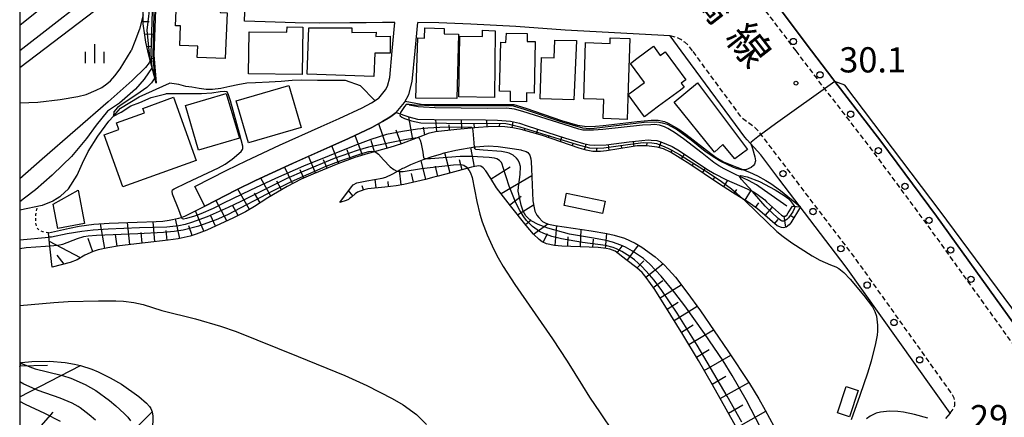
# Model space of a CAD drawing. Extents: x -2000 to 0, y 102000 to 103500.
# Drawn here: x -2000 to -1805, y 102300 to 102379 of the extents above; entities that cross this region are included whole.
import ezdxf
from ezdxf.enums import TextEntityAlignment as Align

# ---------------------------------------------------------------- set-up
doc = ezdxf.new("R2010")
doc.units = 0
doc.linetypes.add('221300', pattern=[1.5, 1, -0.5])
doc.linetypes.add('630100', pattern=[1, 0.5, -0.5])
for name, color, linetype in [('2101000', 7, 'Continuous'), ('2101001', 7, 'Continuous'), ('2213000', 7, '221300'), ('2238000', 3, 'Continuous'), ('3001000', 4, 'Continuous'), ('5102000', 4, '510200'), ('6101110', 6, 'Continuous'), ('6101121', 6, 'Continuous'), ('6101990', 6, 'Continuous'), ('6110000', 1, '611000'), ('6140000', 3, '614000'), ('6301000', 3, '630100'), ('6334000', 3, 'Continuous'), ('7101000', 2, 'Continuous'), ('7101001', 8, 'Continuous'), ('7102000', 6, 'Continuous'), ('7102001', 8, 'Continuous'), ('7311000', 1, 'Continuous'), ('8121000', 7, 'Continuous'), ('999', 7, 'Continuous')]:
    doc.layers.add(name, color=color, linetype=linetype)
doc.styles.add('@PlotAnnotation', font='txt')
doc.styles.add('PlotAnnotation', font='txt')
doc.linetypes.add('510200', pattern='A,0,-0.375,[8,dmdr.shx,S=0.375,R=0,X=0,Y=0],-0.75,[8,dmdr.shx,S=0.375,R=180,X=0,Y=0],-0.375', length=1.5)
doc.linetypes.add('611000', pattern='A,1,[3,dmdr.shx,S=0.2,R=0,X=0,Y=0],1', length=2)
doc.linetypes.add('614000', pattern='A,1.5,[2,dmdr.shx,S=0.3,R=0,X=0,Y=-0.3],1.5', length=3)

# ---------------------------------------------------------------- blocks, each defined once
blk = doc.blocks.new('223800')
at = {"layer": '2238000'}
blk.add_circle((0, 0), 0.25, dxfattribs=at)
blk = doc.blocks.new('633400')
at = {"layer": '6334000'}
for points in [[(-0.75, -0.75), (-0.75, 0.15)], [(0, -0.75), (0, 0.75)], [(0.75, -0.75), (0.75, 0.15)]]:
    blk.add_lwpolyline(points, dxfattribs=at)
blk = doc.blocks.new('731100')
at = {"layer": '7311000'}
blk.add_circle((0, 0), 0.15, dxfattribs=at)

msp = doc.modelspace()

# ---------------------------------------------------------------- linework, layer by layer
at = {"layer": '2101000', "flags": 128}
for points in [[(-1858.89, 102434.99), (-1875.08, 102414.79), (-1864.9, 102401.63), (-1857.84, 102392.31), (-1848.78, 102380.61), (-1842.94, 102372.9), (-1838.75, 102367.37), (-1838.33, 102366.83), (-1829.17, 102355), (-1818.18, 102340.13), (-1809.19, 102327.61), (-1799.87, 102314.64), (-1798.42, 102312.56), (-1792.63, 102314.11), (-1792.01, 102315), (-1775.33, 102338.7), (-1753.25, 102370.42), (-1752.21, 102371.91), (-1751.53, 102372.9)], [(-2000, 102372.99), (-1981.92, 102387.04), (-1974.06, 102392.88), (-1970.62, 102395.37), (-1966.47, 102398.22), (-1963.59, 102400), (-1962, 102400.83), (-1958.95, 102401.96), (-1943.59, 102404.98), (-1934.79, 102406.62), (-1931.32, 102407.18), (-1926.42, 102407.73), (-1922.32, 102407.99), (-1911.93, 102408.47), (-1911.92, 102408.49)], [(-1901.24, 102405.84), (-1911.78, 102405.52), (-1921.17, 102405.07), (-1922.16, 102405.02), (-1926.16, 102404.76), (-1930.92, 102404.23), (-1934.28, 102403.68), (-1943.03, 102402.05), (-1958.38, 102399.04), (-1960.81, 102398.13), (-1962.14, 102397.44), (-1964.87, 102395.76), (-1968.93, 102392.97), (-1970.28, 102391.99), (-1972.32, 102390.51), (-1980.16, 102384.69), (-2000, 102369.55)], [(-1925.58, 102378.55), (-1928.04, 102378.52), (-1931.26, 102378.48), (-1934.53, 102378.44), (-1940.56, 102378.38), (-1945.34, 102378.47), (-1951.28, 102378.63), (-1955.43, 102378.76)], [(-1926.1, 102372.9), (-1925.58, 102378.55)], [(-1921.58, 102372.9), (-1921.06, 102378.55)], [(-1868.78, 102372.9), (-1870.96, 102375.87), (-1891.8, 102376.97), (-1901.58, 102377.7), (-1910.51, 102378.18), (-1916.86, 102378.43), (-1921.06, 102378.55)], [(-1928.77, 102363.54), (-1927.44, 102365.16), (-1927.03, 102365.91), (-1926.59, 102367.6), (-1926.1, 102372.9)], [(-1925.31, 102360.67), (-1923.7, 102362.63), (-1922.82, 102364.23), (-1922.14, 102366.82), (-1921.58, 102372.9)], [(-1815.45, 102301.07), (-1836.07, 102330.02), (-1849.42, 102347.55), (-1853.01, 102352.27), (-1855.7, 102355.26), (-1856.19, 102355.8), (-1868.78, 102372.9)], [(-1965.27, 102346.01), (-1958.94, 102349.25), (-1955.11, 102351.12), (-1948.44, 102354.22), (-1940.23, 102357.87), (-1936.61, 102359.48), (-1932.09, 102361.61), (-1930.21, 102362.62), (-1928.92, 102363.44), (-1928.77, 102363.54)], [(-1925.31, 102360.67), (-1926.13, 102360.05), (-1926.58, 102359.77), (-1928.01, 102358.86), (-1930.13, 102357.72), (-1934.8, 102355.52), (-1938.46, 102353.89), (-1946.64, 102350.26), (-1953.23, 102347.19), (-1956.99, 102345.35), (-1963.28, 102342.13)], [(-1819.85, 102300.05), (-1822.49, 102300.81), (-1824.72, 102301.23), (-1825.85, 102301.37), (-1827.47, 102301.45), (-1829.29, 102301.28), (-1830.11, 102301.04), (-1831.3, 102300.49), (-1832.04, 102299.95)], [(-1815.45, 102301.07), (-1816.39, 102300)]]:
    msp.add_lwpolyline(points, dxfattribs=at)
at = {"layer": '2101001', "flags": 128}
for points in [[(-1955.43, 102378.76), (-1955.31, 102382.45)], [(-1963.28, 102342.13), (-1965.27, 102346.01)]]:
    msp.add_lwpolyline(points, dxfattribs=at)
at = {"layer": '2213000', "flags": 128}
for points in [[(-1875.08, 102414.79), (-1875.52, 102413.58), (-1875.65, 102412.75), (-1875.64, 102411.97), (-1875.43, 102411.24), (-1874.9, 102410.48), (-1866.88, 102400.11), (-1859.83, 102390.79), (-1850.77, 102379.09), (-1846.08, 102372.9)], [(-1866.54, 102372.9), (-1867.27, 102373.88), (-1868.07, 102374.59), (-1868.89, 102375.15), (-1869.89, 102375.61), (-1870.96, 102375.87)], [(-1815.45, 102301.07), (-1814.8, 102301.88), (-1814.55, 102302.57), (-1814.49, 102303.3), (-1814.63, 102304.02), (-1814.96, 102304.68), (-1834.06, 102331.5), (-1853.32, 102356.8), (-1853.45, 102356.94), (-1854.16, 102357.68), (-1856.71, 102359.54), (-1866.54, 102372.9)], [(-1846.08, 102372.9), (-1840.74, 102365.84), (-1840.51, 102365.55), (-1831.17, 102353.49), (-1820.2, 102338.66), (-1811.22, 102326.15), (-1801.91, 102313.2), (-1801.88, 102313.14), (-1801.44, 102312.71), (-1800.85, 102312.37), (-1800.17, 102312.26), (-1799.31, 102312.32), (-1798.42, 102312.56)]]:
    msp.add_lwpolyline(points, dxfattribs=at)
at = {"layer": '3001000', "flags": 128}
for points in [[(-1969.1, 102377.88), (-1968.66, 102388.42), (-1959.91, 102388.06), (-1960.22, 102380.51), (-1958.86, 102380.45), (-1959.23, 102371.38), (-1964.79, 102371.61), (-1964.7, 102373.84), (-1968.25, 102373.98), (-1968.09, 102377.84), (-1969.1, 102377.88)], [(-1954.51, 102376.7), (-1947, 102376.58), (-1946.97, 102377.66), (-1943.84, 102377.6), (-1944, 102368.2), (-1954.6, 102368.37), (-1954.51, 102376.7)], [(-1926.52, 102372.45), (-1929.57, 102372.43), (-1929.74, 102367.79), (-1942.98, 102368.27), (-1942.68, 102377.43), (-1934.1, 102377.43), (-1934.13, 102376.54), (-1929.31, 102376.62), (-1929.33, 102375.72), (-1926.52, 102375.79), (-1926.52, 102372.45)], [(-1921.06, 102375.45), (-1919.72, 102375.41), (-1919.66, 102377.44), (-1915.8, 102377.33), (-1915.83, 102376.27), (-1912.99, 102376.19), (-1913.27, 102363.44), (-1921.45, 102363.51), (-1921.06, 102375.45)], [(-1912.68, 102375.83), (-1908.22, 102375.76), (-1908.21, 102377.01), (-1905.71, 102376.88), (-1905.83, 102363.63), (-1912.87, 102363.75), (-1912.68, 102375.83)], [(-1904.57, 102374.6), (-1903.57, 102374.54), (-1903.45, 102376.42), (-1899.37, 102376.35), (-1899.36, 102374.77), (-1897.74, 102374.74), (-1897.93, 102364.53), (-1899.47, 102364.56), (-1899.5, 102362.8), (-1902.68, 102362.85), (-1902.65, 102364.81), (-1904.82, 102364.9), (-1904.57, 102374.6)], [(-1890.06, 102363.21), (-1896.8, 102363.39), (-1896.51, 102371.58), (-1893.96, 102371.49), (-1893.84, 102375), (-1889.56, 102374.96), (-1890.06, 102363.21)], [(-1888.12, 102363.39), (-1887.76, 102374.53), (-1882.89, 102374.38), (-1882.86, 102375.48), (-1879.01, 102375.35), (-1879.32, 102365.63), (-1879.53, 102359.31), (-1884.24, 102359.46), (-1884.12, 102363.26), (-1885.57, 102363.3), (-1888.12, 102363.39)], [(-1872, 102372.7), (-1867.89, 102367.16), (-1868.37, 102366.81), (-1868.8, 102366.49), (-1868.2, 102365.68), (-1868.94, 102365.13), (-1873.29, 102361.91), (-1876.08, 102359.84), (-1879.33, 102364.23), (-1876.08, 102366.64), (-1878.88, 102370.42), (-1877.58, 102371.39), (-1874.32, 102373.8), (-1872.97, 102371.99), (-1872, 102372.7)], [(-1946.65, 102366.03), (-1944.2, 102357.72), (-1954.61, 102354.66), (-1957.06, 102362.96), (-1946.65, 102366.03)], [(-1870.16, 102362.7), (-1865.58, 102366.56), (-1855.67, 102353.33), (-1858.15, 102351.46), (-1860.57, 102354.3), (-1862.19, 102352.8), (-1870.16, 102362.7)], [(-1983.26, 102356.22), (-1980.31, 102357.28), (-1980.8, 102358.63), (-1975.27, 102360.61), (-1975.59, 102361.5), (-1969.5, 102363.69), (-1965.01, 102351.18), (-1979.57, 102345.94), (-1983.26, 102356.22)], [(-1956.42, 102355.58), (-1964.51, 102353.19), (-1967.13, 102362.05), (-1959.05, 102364.45), (-1956.42, 102355.58)], [(-1988.43, 102345.27), (-1987.13, 102338.69), (-1992.42, 102337.65), (-1993.37, 102342.49), (-1988.43, 102345.27)], [(-1884.39, 102340.68), (-1892.04, 102342.26), (-1891.55, 102344.65), (-1883.89, 102343.07), (-1884.39, 102340.68)], [(-1837.79, 102301.15), (-1836.09, 102306.33), (-1833.68, 102305.54), (-1835.39, 102300.36), (-1837.79, 102301.15)]]:
    msp.add_lwpolyline(points, close=True, dxfattribs=at)
at = {"layer": '5102000', "flags": 128}
for points in [[(-1990.34, 102345.52), (-1988.62, 102348.28), (-1987.52, 102350.61), (-1986.45, 102352.96), (-1984.49, 102355.96), (-1982.33, 102358.93), (-1981.42, 102359.96), (-1980, 102361.56), (-1976.32, 102363.78), (-1970.3, 102366.49)], [(-1929.55, 102363.05), (-1932.41, 102365.95), (-1935.37, 102367.02), (-1940.92, 102367.05), (-1944.19, 102367.06), (-1945.97, 102367.01), (-1948.14, 102366.82), (-1950.49, 102366.72), (-1953.21, 102366.57), (-1954.95, 102366.48), (-1956.76, 102366.17), (-1958.34, 102365.81), (-1960.11, 102365.45), (-1961.74, 102365.24), (-1963.03, 102365.26), (-1964.42, 102365.44), (-1965.87, 102365.68), (-1967.04, 102365.86), (-1968.45, 102366.22), (-1969.84, 102366.42), (-1970.3, 102366.49)], [(-1847.86, 102342.11), (-1852.25, 102345.22), (-1853.89, 102346.31), (-1855.48, 102347.2), (-1858.02, 102348.35), (-1858.4, 102348.55), (-1860.26, 102349.48), (-1861.35, 102350.12), (-1862.31, 102350.79), (-1864.65, 102352.63), (-1868.37, 102355.47), (-1870.15, 102356.72), (-1871.47, 102357.53), (-1872.13, 102357.86), (-1873.13, 102358.19), (-1874.11, 102358.29), (-1874.82, 102358.26), (-1876.46, 102358.13), (-1884.37, 102357.31), (-1886.21, 102357.16), (-1888.29, 102357.18), (-1889.1, 102357.35), (-1892, 102358.27), (-1900.22, 102360.85), (-1901.89, 102361.31), (-1903.42, 102361.54), (-1907.25, 102361.45), (-1917.62, 102361.6), (-1919.89, 102361.72), (-1920.95, 102361.82), (-1922.74, 102362.12)], [(-1990.34, 102345.52), (-1991.91, 102344.07), (-1992.04, 102343.98), (-1992.6, 102343.62), (-1993.44, 102343.08), (-1995.53, 102342.23), (-2000, 102341.29)]]:
    msp.add_lwpolyline(points, dxfattribs=at)
at = {"layer": '6101110', "flags": 128}
for points in [[(-1972.95, 102366.49), (-1974.37, 102372.01), (-1974.95, 102374.61), (-1975.21, 102376.01), (-1975.48, 102378.28), (-1975.51, 102380.23), (-1975.44, 102381.14), (-1975.22, 102382.49), (-1974.62, 102384.53), (-1973.81, 102386.47), (-1973.27, 102387.51), (-1972.29, 102389.16), (-1970.28, 102391.99), (-1968.93, 102392.97), (-1964.87, 102395.76), (-1962.14, 102397.44), (-1960.81, 102398.13), (-1958.38, 102399.04), (-1943.03, 102402.05), (-1934.28, 102403.68), (-1930.92, 102404.23), (-1926.16, 102404.76), (-1922.16, 102405.02), (-1921.17, 102405.07)], [(-1845.16, 102341.96), (-1847.04, 102338.8), (-1847.35, 102338.4), (-1847.97, 102337.93), (-1848.49, 102337.82), (-1848.89, 102337.88), (-1849.76, 102338.17), (-1853.67, 102341.57), (-1855.51, 102342.91), (-1858.64, 102344.83), (-1859.56, 102345.42), (-1861.39, 102346.58), (-1867.08, 102350.41), (-1870.93, 102352.81), (-1872.3, 102353.45), (-1873.54, 102353.82), (-1875.65, 102354.08), (-1877.51, 102354.04), (-1878.73, 102353.89), (-1883.58, 102353.08), (-1884.78, 102352.94), (-1886.29, 102352.92), (-1887.67, 102353.19), (-1889.03, 102353.63), (-1896.32, 102356.13), (-1900.51, 102357.33), (-1902.2, 102357.66), (-1903.75, 102357.84), (-1904.78, 102357.89), (-1907.07, 102357.83), (-1909, 102357.68), (-1913.31, 102357.32), (-1917.52, 102356.86), (-1918.95, 102356.5), (-1920.1, 102356.07), (-1921.17, 102355.66), (-1924.25, 102354.49), (-1926.59, 102353.71), (-1928.01, 102353.31), (-1930.62, 102352.63), (-1930.87, 102352.56), (-1933.52, 102351.75), (-1936.92, 102350.51), (-1941.87, 102348.47), (-1944.15, 102347.44), (-1946.96, 102346.03), (-1950.76, 102343.77), (-1953.45, 102342.01), (-1955.22, 102341.01), (-1957.62, 102339.78), (-1962.91, 102337.35), (-1965.01, 102336.53), (-1966.21, 102336.14), (-1968.55, 102335.6), (-1970.52, 102335.33), (-1975.13, 102334.85), (-1980.23, 102334.24), (-1982.52, 102333.86), (-1984.42, 102333.42), (-1985.46, 102333.1), (-1987.1, 102332.36), (-1988.63, 102331.48), (-1989.98, 102330.95), (-1993.56, 102329.99)], [(-1857.17, 102297.02), (-1862.58, 102306.7), (-1865.37, 102311.52), (-1868.45, 102316.68), (-1870.85, 102320.48), (-1874.04, 102325.55), (-1875.75, 102327.98), (-1876.51, 102328.92), (-1877.57, 102329.9), (-1879.77, 102331.54), (-1881.92, 102333.18), (-1882.96, 102333.6), (-1883.69, 102333.73), (-1885.29, 102333.88), (-1892.44, 102334.19), (-1893.95, 102334.29), (-1895.5, 102334.6), (-1896.4, 102335.03), (-1896.97, 102335.46), (-1898.07, 102336.54), (-1899.53, 102338.24), (-1902.66, 102342.19), (-1905.4, 102345.72), (-1906.55, 102347.57), (-1907.54, 102349.09), (-1908.06, 102349.7), (-1908.55, 102350.03), (-1908.97, 102350.08), (-1910.39, 102349.81), (-1910.87, 102349.68), (-1914.47, 102348.7), (-1916.99, 102348.03), (-1917.83, 102347.82), (-1919.51, 102347.39), (-1923.81, 102346.43), (-1925.33, 102346.16), (-1927.61, 102345.89), (-1930.92, 102345.53), (-1931.76, 102345.35), (-1932.99, 102344.86), (-1933.45, 102344.56), (-1934.21, 102343.9), (-1934.5, 102343.66), (-1934.78, 102343.43), (-1935.26, 102343.2), (-1936.47, 102342.84)], [(-2000, 102310.31), (-1999.61, 102311.11)]]:
    msp.add_lwpolyline(points, dxfattribs=at)
at = {"layer": '6101121', "flags": 128}
for points in [[(-1921.17, 102405.07), (-1921.31, 102399.67), (-1921.32, 102397.18), (-1943.11, 102396.14), (-1955.6, 102394.85), (-1961.46, 102393.36), (-1966.77, 102390.59), (-1970.64, 102388.14), (-1971.77, 102386.46), (-1973.01, 102382.84), (-1973.4, 102372.09), (-1972.95, 102366.49)], [(-1993.56, 102329.99), (-1993.69, 102331.16), (-1993.82, 102332.37), (-1994.01, 102334.19), (-1994.14, 102335.4), (-1994.29, 102336.79), (-1990.12, 102337.77), (-1988.19, 102338.13), (-1985.29, 102338.52), (-1982.26, 102338.75), (-1976.67, 102338.94), (-1972.95, 102339.04), (-1971.59, 102339.14), (-1970.37, 102339.31), (-1968.41, 102339.72), (-1967.95, 102339.87), (-1967.23, 102340.11), (-1966.17, 102340.62), (-1963.28, 102342.13), (-1956.99, 102345.35), (-1953.23, 102347.19), (-1946.64, 102350.26), (-1945.06, 102350.96), (-1938.46, 102353.89), (-1934.8, 102355.52), (-1930.13, 102357.72), (-1928.01, 102358.86), (-1926.58, 102359.77), (-1926.13, 102360.05), (-1925.31, 102360.67), (-1922.8, 102359.8), (-1921.09, 102359.34), (-1917.78, 102359.27), (-1907.64, 102359.21), (-1905.24, 102359.14), (-1902.68, 102358.93), (-1900.87, 102358.53), (-1899.33, 102358.05), (-1891.72, 102355.57), (-1888.17, 102354.54), (-1886.97, 102354.29), (-1885.91, 102354.17), (-1883.66, 102354.25), (-1879.12, 102354.87), (-1875.36, 102355.23), (-1874.76, 102355.19), (-1873.66, 102355.11), (-1872.81, 102354.88), (-1870.61, 102353.92), (-1869.12, 102353.06), (-1863.71, 102349.43), (-1862.27, 102348.56), (-1859.81, 102347.35), (-1855.73, 102345.55), (-1854.47, 102344.93), (-1853.71, 102344.45), (-1852.24, 102343.33), (-1851.85, 102342.97), (-1848.9, 102340.29), (-1848.57, 102340.11), (-1848.16, 102340.09), (-1847.86, 102340.34), (-1847.56, 102340.77), (-1846.75, 102342.1), (-1845.16, 102341.96)], [(-1936.47, 102342.84), (-1934.21, 102345.95), (-1933.88, 102346.31), (-1933.13, 102346.73), (-1931.15, 102347.14), (-1928.13, 102347.66), (-1927.4, 102347.84), (-1926.1, 102348.43), (-1925.96, 102348.51), (-1923.98, 102349.61), (-1923.72, 102349.73), (-1922.4, 102350.37), (-1919.76, 102351.41), (-1919.69, 102351.44), (-1918.17, 102351.96), (-1916.55, 102352.44), (-1915.82, 102352.66), (-1913.51, 102353.21), (-1909.73, 102353.84), (-1909.5, 102353.88), (-1907.95, 102354.02), (-1907.01, 102354.05), (-1905.1, 102353.95), (-1901.83, 102353.5), (-1900.59, 102353.24), (-1900.46, 102353.21), (-1899.57, 102352.92), (-1899.21, 102352.72), (-1898.81, 102352.23), (-1898.61, 102351.5), (-1898.55, 102350.9), (-1898.48, 102349.53), (-1898.19, 102343.14), (-1897.98, 102341.74), (-1897.81, 102341.12), (-1897.4, 102340.31), (-1897.05, 102339.84), (-1896.28, 102339.09), (-1895.63, 102338.72), (-1895.09, 102338.55), (-1893.78, 102338.28), (-1886.64, 102337.22), (-1883.53, 102336.71), (-1882.1, 102336.38), (-1880.02, 102335.73), (-1877.95, 102334.78), (-1876.59, 102333.99), (-1873.93, 102332.04), (-1872.2, 102330.47), (-1871.33, 102329.57), (-1869.95, 102328), (-1867.65, 102325.08), (-1864.99, 102321.38), (-1859.53, 102313.41), (-1855.26, 102306.97), (-1853.37, 102303.89), (-1852.11, 102301.67), (-1849.57, 102296.88)], [(-1999.61, 102311.11), (-1997.62, 102311.28), (-1994.07, 102311.36), (-1990.99, 102311.13), (-1989.13, 102310.8), (-1987.95, 102310.51), (-1985.68, 102309.76), (-1984.44, 102309.24), (-1982.04, 102308.06), (-1979.84, 102306.79), (-1976.36, 102304.39), (-1974.83, 102303.07), (-1974.24, 102302.4), (-1973.99, 102302.01), (-1973.72, 102301.29), (-1973.6, 102300.43), (-1973.64, 102297.72)]]:
    msp.add_lwpolyline(points, dxfattribs=at)
at = {"layer": '6101990', "flags": 128}
for points in [[(-1975.48, 102378.71), (-1974.32, 102378.72)], [(-1975.23, 102376.22), (-1973.24, 102376.29)], [(-1974.76, 102373.77), (-1974.05, 102373.85)], [(-1974.2, 102371.33), (-1973.35, 102371.45)], [(-1973.57, 102368.91), (-1973.36, 102368.96)], [(-1922, 102355.34), (-1922.8, 102359.8)], [(-1927.11, 102353.57), (-1928.79, 102358.44)], [(-1919.67, 102356.23), (-1919.92, 102357.78)], [(-1917.26, 102356.89), (-1917.43, 102359.27)], [(-1914.78, 102357.16), (-1914.85, 102358.21)], [(-1912.29, 102357.41), (-1912.37, 102359.24)], [(-1909.8, 102357.61), (-1909.84, 102358.42)], [(-1907.31, 102357.81), (-1907.37, 102359.2)], [(-1904.81, 102357.89), (-1904.8, 102358.49)], [(-1902.32, 102357.68), (-1902.13, 102358.81)], [(-1899.88, 102357.15), (-1899.73, 102357.64)], [(-1897.47, 102356.46), (-1897.21, 102357.36)], [(-1932, 102352.21), (-1933.49, 102356.13)], [(-1924.34, 102354.46), (-1925.35, 102357.19)], [(-1895.09, 102355.71), (-1894.95, 102356.15)], [(-1892.72, 102354.9), (-1892.45, 102355.81)], [(-1936.72, 102350.58), (-1938.06, 102354.07)], [(-1929.6, 102352.89), (-1930.31, 102355.09)], [(-1909.79, 102349.92), (-1910.5, 102353.71)], [(-1890.36, 102354.09), (-1890.2, 102354.58)], [(-1887.99, 102353.29), (-1887.62, 102354.42)], [(-1885.53, 102352.93), (-1885.53, 102353.55)], [(-1883.05, 102353.17), (-1883.2, 102354.31)], [(-1880.58, 102353.58), (-1880.65, 102354.11)], [(-1878.11, 102353.96), (-1878.24, 102354.95)], [(-1875.62, 102354.08), (-1875.57, 102354.65)], [(-1873.15, 102353.7), (-1872.79, 102354.88)], [(-1941.35, 102348.68), (-1942.71, 102352)], [(-1934.38, 102351.43), (-1935.07, 102353.26)], [(-1914.63, 102348.66), (-1915.7, 102352.69)], [(-1870.85, 102352.76), (-1870.55, 102353.24)], [(-1868.72, 102351.43), (-1868.12, 102352.39)], [(-1945.88, 102346.57), (-1947.46, 102349.87)], [(-1939.04, 102349.64), (-1939.74, 102351.32)], [(-1919.47, 102347.4), (-1920.38, 102351.17)], [(-1917.04, 102348.01), (-1917.54, 102350.01)], [(-1912.21, 102349.31), (-1912.75, 102351.28)], [(-1906.52, 102347.53), (-1902.69, 102349.91)], [(-1866.61, 102350.1), (-1866.33, 102350.54)], [(-1864.54, 102348.7), (-1863.98, 102349.61)], [(-1950.22, 102344.09), (-1952.17, 102347.68)], [(-1943.64, 102347.67), (-1944.37, 102349.31)], [(-1924.35, 102346.33), (-1924.67, 102349.22)], [(-1921.9, 102346.86), (-1922.28, 102348.55)], [(-1904.53, 102344.61), (-1898.42, 102348.16)], [(-1862.46, 102347.31), (-1862.14, 102347.82)], [(-1948.07, 102345.37), (-1948.98, 102347.06)], [(-1931.78, 102345.34), (-1932.08, 102346.11)], [(-1929.31, 102345.71), (-1929.47, 102347.43)], [(-1926.82, 102345.98), (-1926.94, 102346.99)], [(-1860.37, 102345.94), (-1859.55, 102347.23)], [(-1954.45, 102341.44), (-1956.72, 102345.48)], [(-1952.32, 102342.74), (-1953.43, 102344.65)], [(-1933.94, 102344.14), (-1934.76, 102345.19)], [(-1902.79, 102342.36), (-1900.55, 102344.11)], [(-1858.26, 102344.6), (-1857.77, 102345.42)], [(-1856.13, 102343.29), (-1854.96, 102345.17)], [(-1958.92, 102339.19), (-1961.07, 102343.26)], [(-1956.66, 102340.27), (-1957.77, 102342.32)], [(-1936.09, 102342.95), (-1936.13, 102343.09)], [(-1901.24, 102340.4), (-1898.07, 102342.36)], [(-1854.08, 102341.87), (-1853.4, 102342.78)], [(-1852.16, 102340.26), (-1850.7, 102341.93)], [(-1963.47, 102337.13), (-1965.11, 102341.17)], [(-1961.19, 102338.14), (-1962.1, 102340.2)], [(-1848.01, 102337.92), (-1848.36, 102340.1)], [(-1846.44, 102339.81), (-1847.07, 102340.2)], [(-1983.11, 102333.72), (-1983.97, 102338.62)], [(-1978.17, 102334.49), (-1978.64, 102338.88)], [(-1973.2, 102335.05), (-1973.53, 102339.03)], [(-1968.25, 102335.67), (-1969.07, 102339.58)], [(-1965.82, 102336.26), (-1966.44, 102338.23)], [(-1899.69, 102338.44), (-1898.54, 102339.36)], [(-1898.07, 102336.54), (-1895.26, 102338.61)], [(-1893.78, 102334.28), (-1893.49, 102338.24)], [(-1850.28, 102338.62), (-1849.56, 102339.44)], [(-1980.65, 102334.17), (-1980.98, 102336.48)], [(-1975.69, 102334.78), (-1975.88, 102336.87)], [(-1970.72, 102335.31), (-1970.92, 102337.25)], [(-1896.18, 102334.93), (-1895.33, 102336.68)], [(-1891.29, 102334.14), (-1891.21, 102336.01)], [(-1888.79, 102334.03), (-1888.61, 102337.51)], [(-1883.8, 102333.74), (-1883.55, 102336.71)], [(-1987.97, 102331.86), (-1994.11, 102335.1)], [(-1985.52, 102333.07), (-1986.39, 102335.66)], [(-1886.29, 102333.92), (-1886.22, 102335.53)], [(-1881.5, 102332.86), (-1880.5, 102334.18)], [(-1879.51, 102331.35), (-1877.24, 102334.36)], [(-1991.2, 102330.63), (-1992.6, 102332.4)], [(-1877.51, 102329.85), (-1876.18, 102331.28)], [(-1875.79, 102328.04), (-1872.45, 102330.69)], [(-1874.35, 102326), (-1872.45, 102327.34)], [(-1873, 102323.9), (-1868.78, 102326.52)], [(-1871.61, 102321.7), (-1869.41, 102323.08)], [(-1870.18, 102319.42), (-1865.63, 102322.28)], [(-1868.71, 102317.09), (-1866.39, 102318.56)], [(-1867.25, 102314.67), (-1862.38, 102317.57)], [(-1865.75, 102312.16), (-1863.24, 102313.66)], [(-1864.22, 102309.54), (-1858.96, 102312.56)], [(-2000, 102304.28), (-1987.95, 102310.51)], [(-1999.94, 102310.43), (-1994.49, 102310.6)], [(-1862.66, 102306.83), (-1859.95, 102308.39)], [(-1861.07, 102303.99), (-1855.38, 102307.16)], [(-1859.44, 102301.09), (-1856.54, 102302.71)], [(-2000, 102293.69), (-1993.34, 102301.25)], [(-1996.91, 102278.27), (-1973.72, 102301.29)], [(-1857.81, 102298.17), (-1851.98, 102301.43)]]:
    msp.add_lwpolyline(points, dxfattribs=at)
at = {"layer": '6110000', "flags": 128}
msp.add_lwpolyline([(-1923.54, 102362.91), (-1920.35, 102362.34), (-1917.34, 102362.29), (-1906.49, 102362.23), (-1902.87, 102362.25), (-1901.96, 102362.23), (-1899.6, 102361.52), (-1892.56, 102359.11), (-1889.35, 102358.16), (-1887.54, 102357.9), (-1885.81, 102357.94), (-1884.26, 102358.09), (-1877.52, 102358.9), (-1874.78, 102359.18), (-1873.36, 102359.16), (-1872.13, 102358.89), (-1871.35, 102358.59), (-1869.26, 102357.39), (-1867.85, 102356.39), (-1862.94, 102352.53), (-1861.85, 102351.72), (-1860.39, 102350.87), (-1857.79, 102349.82), (-1855.24, 102348.83), (-1853.66, 102348.11), (-1852.01, 102347.21), (-1851, 102346.57), (-1849.12, 102345.21), (-1845.16, 102341.96)], dxfattribs=at)
at = {"layer": '6140000', "flags": 128}
msp.add_lwpolyline([(-1747.01, 102468.69), (-1747.98, 102457.4), (-1748.87, 102451.19), (-1749.87, 102445.36), (-1752.17, 102434.91), (-1749.8, 102424.75), (-1745.79, 102409.54), (-1751.75, 102380.71), (-1752.89, 102372.9), (-1753.25, 102370.42), (-1775.33, 102338.7), (-1792.01, 102315), (-1792.63, 102314.11), (-1798.42, 102312.56), (-1799.87, 102314.64), (-1809.19, 102327.61), (-1818.18, 102340.13), (-1829.17, 102355), (-1838.33, 102366.83), (-1838.75, 102367.37), (-1842.94, 102372.9), (-1848.78, 102380.61), (-1857.84, 102392.31), (-1864.9, 102401.63), (-1875.08, 102414.79)], dxfattribs=at)
at = {"layer": '6301000', "flags": 128}
msp.add_lwpolyline([(-1994.29, 102336.79), (-1995.41, 102337.01), (-1995.85, 102337.17), (-1996.28, 102337.46), (-1996.55, 102337.82), (-1996.82, 102338.88), (-1996.83, 102340.4), (-1996.47, 102342.03)], dxfattribs=at)
at = {"layer": '7101000', "flags": 128}
for points in [[(-2000, 102378.01), (-1996.24, 102380.96), (-1987.61, 102387.3), (-1951.6, 102411.38)], [(-1792.01, 102315), (-1792.57, 102315.57), (-1795.92, 102314.66), (-1797.27, 102314.76), (-1799.02, 102316.34), (-1817.41, 102341.13), (-1836.33, 102366.1), (-1838.33, 102366.83)], [(-1854.99, 102354.47), (-1854.67, 102353.51), (-1854.18, 102351.87), (-1854.09, 102351.06), (-1854.24, 102350.45), (-1854.44, 102350.15), (-1854.94, 102349.74), (-1856, 102349.33), (-1856.49, 102349.31)], [(-1856.67, 102343.63), (-1856.03, 102343.07), (-1851.73, 102338.95), (-1849.81, 102337.09), (-1848.59, 102336.11), (-1846.82, 102334.85), (-1842.84, 102332.26), (-1841.3, 102331.39), (-1839.2, 102330.46), (-1838.13, 102330.08), (-1837.56, 102329.77), (-1836.54, 102328.98), (-1835.26, 102327.64), (-1832.58, 102324.42), (-1830.86, 102322.12), (-1830.38, 102321.2), (-1830.09, 102320.28), (-1829.86, 102318.48), (-1829.85, 102317.29), (-1829.93, 102316.5), (-1830.24, 102314.84), (-1831.14, 102311.34), (-1831.86, 102308.97), (-1833.36, 102304.59), (-1835.11, 102299.74)], [(-2000, 102311.21), (-1999.67, 102311)]]:
    msp.add_lwpolyline(points, dxfattribs=at)
at = {"layer": '7101001', "flags": 128}
for points in [[(-1838.33, 102366.83), (-1850.11, 102358.42), (-1853.59, 102355.85), (-1854.62, 102355.04), (-1854.91, 102354.77), (-1855.02, 102354.56), (-1854.99, 102354.47)], [(-1922.73, 102362.23), (-1923.07, 102362.27), (-1923.33, 102362.25), (-1923.7, 102361.89), (-1924.5, 102360.68), (-1924.55, 102360.41)], [(-1856.49, 102349.31), (-1856.92, 102349.3), (-1857.67, 102349.48), (-1858.4, 102349.77), (-1860.92, 102350.96), (-1862.47, 102351.87), (-1864.04, 102352.97), (-1866.85, 102355.2), (-1869.77, 102357.36), (-1871.54, 102358.28), (-1872.53, 102358.58), (-1873.64, 102358.73), (-1876.12, 102358.7), (-1880.56, 102358.17), (-1886.05, 102357.53), (-1887.06, 102357.46), (-1888.32, 102357.6), (-1892.42, 102358.78), (-1899.87, 102361.26), (-1902.08, 102361.94), (-1905.57, 102361.98), (-1917.77, 102362.01), (-1921.67, 102362.11), (-1922.73, 102362.23)], [(-1924.55, 102360.41), (-1924.59, 102360.23), (-1924.51, 102360.04), (-1924.21, 102359.77), (-1923.68, 102359.49), (-1922.31, 102359), (-1920.46, 102358.63), (-1915.36, 102358.55), (-1903.58, 102358.48), (-1902.94, 102358.38), (-1900.8, 102357.85), (-1892.22, 102355.2), (-1889.43, 102354.33), (-1886.97, 102353.69), (-1885.33, 102353.6), (-1884.17, 102353.7), (-1879.39, 102354.35), (-1876.35, 102354.7), (-1874.63, 102354.69), (-1873.68, 102354.51), (-1872.16, 102353.96), (-1871.16, 102353.46), (-1869.15, 102352.32), (-1863.47, 102348.76), (-1860.8, 102346.97), (-1858.84, 102345.52), (-1856.67, 102343.63)], [(-1999.67, 102311), (-1999.43, 102310.85), (-1998, 102310.22), (-1996.95, 102309.86), (-1994.51, 102309.24), (-1991.54, 102308.53), (-1989.84, 102307.99), (-1987, 102306.74), (-1984.93, 102305.53), (-1982.17, 102303.58), (-1980.9, 102302.54), (-1979.25, 102300.99), (-1978.58, 102300.25), (-1978.03, 102299.55)]]:
    msp.add_lwpolyline(points, dxfattribs=at)
at = {"layer": '7102000', "flags": 128}
for points in [[(-1975.5, 102380.05), (-1976.27, 102377.22), (-1977.13, 102374.72), (-1977.91, 102372.9)], [(-2000, 102362.59), (-1996.43, 102362.74), (-1991.97, 102363.22), (-1988.5, 102363.82), (-1986.82, 102364.27), (-1984.8, 102365.09), (-1983.74, 102365.61), (-1982.69, 102366.34), (-1981.99, 102366.96), (-1981.1, 102367.95), (-1980.04, 102369.3), (-1977.91, 102372.9)], [(-1974.11, 102370.99), (-1974.35, 102370.52), (-1975.03, 102369.62), (-1977.72, 102367.04), (-1982.42, 102362.79), (-1995.53, 102351.4), (-2000, 102347.55)], [(-1973.74, 102369.57), (-1975.31, 102367.31), (-1977.02, 102365.3), (-1980.21, 102362.55), (-1982.57, 102360.91), (-1984.86, 102358.15), (-1986.73, 102355.54), (-1989.72, 102351.96), (-1991.45, 102350.31), (-1993.53, 102348.25), (-1996.86, 102345.31), (-1999.05, 102343.71), (-2000, 102342.97)], [(-1973.22, 102367.55), (-1973.86, 102366.56), (-1974.81, 102365.64), (-1976.75, 102364.27), (-1979.66, 102362.34), (-1980.63, 102361.66), (-1981.32, 102360.83), (-1981.42, 102359.96), (-1979.87, 102360.76), (-1977.93, 102361.99), (-1976.14, 102362.68), (-1973.92, 102363.63), (-1971.02, 102364.38)], [(-1967.91, 102339.89), (-1968.42, 102341.36), (-1969.66, 102344.51), (-1969.76, 102345.1), (-1969.71, 102345.32), (-1969.38, 102345.57), (-1966.9, 102346.7), (-1960.59, 102349.72), (-1959.26, 102350.44), (-1957.84, 102351.42), (-1956.08, 102352.95), (-1955.82, 102353.34), (-1955.75, 102353.56), (-1955.77, 102353.99), (-1956.42, 102356.49), (-1958.22, 102363.01), (-1958.57, 102364.17), (-1958.86, 102364.78), (-1959.29, 102364.84), (-1960.21, 102364.74), (-1961.89, 102364.49), (-1963.92, 102364.37), (-1971.02, 102364.38)], [(-1909.8, 102353.83), (-1909.85, 102354.66), (-1910.06, 102357.04), (-1910.13, 102357.46), (-1910.18, 102357.58)], [(-1920.49, 102355.15), (-1920.72, 102355.53), (-1920.87, 102355.64), (-1921.17, 102355.66)], [(-1919.55, 102351.49), (-1919.67, 102351.5), (-1919.81, 102351.67), (-1919.97, 102352.78), (-1920.29, 102354.44), (-1920.49, 102355.15)], [(-1929.58, 102352.9), (-1929.39, 102352.82), (-1928.85, 102352.42), (-1927.83, 102351.29), (-1926.51, 102349.93), (-1925.81, 102349.36), (-1925.2, 102349.04), (-1925.06, 102349.01)], [(-1911.18, 102349.59), (-1910.85, 102349.19), (-1910.59, 102348.69), (-1910.25, 102347.78), (-1909.34, 102343.02), (-1908.73, 102340.5), (-1908.27, 102338.99), (-1907.31, 102336.42), (-1905.94, 102333.48), (-1905.08, 102331.87), (-1904.08, 102330.17), (-1901.77, 102326.56), (-1894.31, 102315.77), (-1891.41, 102311.35), (-1888.35, 102306.46), (-1886.96, 102304.26), (-1884.85, 102301.1), (-1882.29, 102297.32), (-1881.29, 102295.71), (-1880.27, 102293.72), (-1879.3, 102291.09), (-1879.27, 102291.02)], [(-1854.74, 102345.06), (-1856.84, 102347.39), (-1857.17, 102347.89), (-1857.21, 102348.06), (-1856.98, 102348.18), (-1855.73, 102347.95), (-1853.26, 102346.96), (-1850.16, 102345.34), (-1848.35, 102344.19), (-1847.66, 102343.67), (-1847.16, 102343.2), (-1846.56, 102342.46), (-1846.35, 102342.06)], [(-2000, 102335.44), (-1994.2, 102335.94)], [(-2000, 102333.68), (-1998.71, 102333.88), (-1994.85, 102334.18), (-1994.02, 102334.25)], [(-2000, 102322.43), (-1993.21, 102323), (-1990.37, 102323.17), (-1984.36, 102323.36), (-1980.92, 102323.35), (-1979.4, 102323.28), (-1977.35, 102323.03), (-1975.49, 102322.59), (-1971.79, 102321.44), (-1965.13, 102319.74), (-1960.14, 102318.3), (-1957.09, 102317.24), (-1944.79, 102312.32), (-1935.49, 102308.5), (-1931.14, 102306.56), (-1926.09, 102303.99), (-1923.96, 102302.7), (-1921.31, 102300.77), (-1919.31, 102298.81)]]:
    msp.add_lwpolyline(points, dxfattribs=at)
at = {"layer": '7102001', "flags": 128}
for points in [[(-1974.11, 102370.99), (-1974.72, 102377.01), (-1974.01, 102383.12), (-1972.48, 102387), (-1970.9, 102389.17), (-1967.76, 102391.98), (-1960.92, 102395.99), (-1955.77, 102397.66), (-1932.07, 102404.03), (-1932.58, 102406.9), (-1931.21, 102407.11), (-1928.65, 102408.02), (-1928.67, 102412.35), (-1912.21, 102413.11), (-1910.64, 102417.2), (-1925.3, 102434.96), (-1929.32, 102433.81), (-1935.23, 102441.29), (-1941.56, 102441.63), (-1948.46, 102443.95), (-1958.3, 102454), (-1966.24, 102462.77), (-1958.85, 102470.51)], [(-1973.22, 102367.55), (-1973.53, 102372.05), (-1973.25, 102382.92), (-1972, 102386.73), (-1970.53, 102388.57), (-1961.72, 102393.68), (-1955.51, 102395.38), (-1942.74, 102396.88), (-1921.4, 102399.61), (-1921.44, 102394.83), (-1896.17, 102394.59), (-1895.86, 102395.52), (-1894.76, 102404.11), (-1893.77, 102404.81)], [(-1973.74, 102369.57), (-1973.92, 102372.36), (-1973.61, 102382.85), (-1972.17, 102386.92), (-1970.7, 102388.87), (-1962.08, 102394.33), (-1955.18, 102396.65), (-1921.2, 102403.94)], [(-1910.18, 102357.58), (-1910.35, 102357.68), (-1912.34, 102357.74), (-1916.69, 102357.7), (-1919.08, 102357.59), (-1921.1, 102357.39), (-1924.07, 102356.92), (-1927.24, 102356.31), (-1930.38, 102355.32), (-1933.5, 102354.14), (-1943.69, 102350.02), (-1949.29, 102347.59), (-1954.23, 102345.28), (-1959.55, 102342.67), (-1961.65, 102341.66), (-1964.1, 102340.58), (-1965.32, 102340.12), (-1966.91, 102339.63), (-1967.51, 102339.54), (-1967.71, 102339.57), (-1967.88, 102339.8), (-1967.91, 102339.89)], [(-1921.17, 102355.66), (-1923.27, 102355.32), (-1930.79, 102353.77), (-1933.09, 102353.15), (-1937.6, 102351.56), (-1943.67, 102349.06), (-1947.01, 102347.56), (-1956.14, 102343.03), (-1958.65, 102341.82), (-1962.79, 102339.99), (-1965.91, 102338.83), (-1967.21, 102338.46), (-1968.43, 102338.2), (-1970.84, 102337.93), (-1976.21, 102337.78), (-1982.46, 102337.53), (-1985.42, 102337.34), (-1987.67, 102337.1), (-1990.6, 102336.59), (-1993.72, 102335.97), (-1994.2, 102335.94)], [(-1852.98, 102298.1), (-1855.93, 102303.71), (-1858.7, 102308.55), (-1860.49, 102311.43), (-1864.15, 102316.87), (-1868.09, 102322.37), (-1870.05, 102324.94), (-1872.75, 102328.24), (-1875, 102330.59), (-1876.28, 102331.71), (-1878.45, 102333.21), (-1879.87, 102333.97), (-1880.75, 102334.37), (-1882.43, 102334.96), (-1883.66, 102335.28), (-1886.19, 102335.75), (-1890.96, 102336.58), (-1895.28, 102337.72), (-1897.19, 102338.44), (-1898.57, 102339.22), (-1899.23, 102339.78), (-1899.58, 102340.2), (-1900.12, 102341.12), (-1900.55, 102342.32), (-1901.03, 102344.48), (-1901.11, 102345.08), (-1901.07, 102345.94), (-1900.74, 102348.41), (-1900.7, 102349.96), (-1900.85, 102350.63), (-1901.16, 102351.23), (-1901.44, 102351.59), (-1902.12, 102352.19), (-1902.95, 102352.61), (-1903.47, 102352.75), (-1904.44, 102352.92), (-1908.1, 102353.2), (-1909.53, 102353.35), (-1909.67, 102353.44), (-1909.79, 102353.69), (-1909.8, 102353.83)], [(-1994.02, 102334.25), (-1992.44, 102334.38), (-1991.47, 102334.59), (-1988.55, 102335.67), (-1987.27, 102336.06), (-1986.45, 102336.2), (-1984.77, 102336.38), (-1976.59, 102336.71), (-1971.46, 102336.94), (-1969.36, 102337.14), (-1967.59, 102337.43), (-1964.49, 102338.22), (-1960.98, 102339.43), (-1958.74, 102340.43), (-1949.63, 102345.24), (-1946.08, 102346.98), (-1939.19, 102350.01), (-1936.23, 102351.16), (-1931.94, 102352.61), (-1930.77, 102352.91), (-1930.29, 102352.99), (-1929.71, 102352.95), (-1929.58, 102352.9)], [(-1856.74, 102299.27), (-1859.66, 102304.42), (-1865.64, 102314.56), (-1869.59, 102320.9), (-1872.61, 102325.36), (-1874.17, 102327.42), (-1875.05, 102328.49), (-1876.58, 102330.11), (-1878.07, 102331.44), (-1878.97, 102332.12), (-1880.56, 102333.11), (-1881.63, 102333.62), (-1882.32, 102333.88), (-1883.79, 102334.27), (-1888.39, 102334.93), (-1892.54, 102335.61), (-1894.46, 102336.08), (-1896.03, 102336.65), (-1896.89, 102337.09), (-1898.31, 102338.09), (-1899.48, 102339.28), (-1900.02, 102339.99), (-1900.81, 102341.25), (-1901.59, 102342.77), (-1902.95, 102346.09), (-1904.09, 102349.8), (-1904.32, 102350.46), (-1904.47, 102350.76), (-1904.83, 102351.17), (-1905.39, 102351.47), (-1905.84, 102351.6), (-1906.89, 102351.76), (-1910.42, 102351.96), (-1912.64, 102351.93), (-1918.54, 102351.5), (-1919.4, 102351.47), (-1919.55, 102351.49)], [(-1925.06, 102349.01), (-1924.81, 102348.95), (-1923.94, 102348.98), (-1920.3, 102349.56), (-1913.97, 102350.32), (-1912.7, 102350.37), (-1912.15, 102350.31), (-1911.88, 102350.22), (-1911.45, 102349.93), (-1911.18, 102349.59)], [(-1847.5, 102339.8), (-1847.85, 102339.43), (-1848.39, 102339.13), (-1848.77, 102339.13), (-1849.03, 102339.25), (-1849.59, 102339.64), (-1852.13, 102342.12), (-1854.25, 102344.53), (-1854.74, 102345.06)], [(-1846.35, 102342.06), (-1846.28, 102341.93), (-1846.36, 102341.54), (-1846.65, 102340.98), (-1847.5, 102339.8)], [(-1984.98, 102299.7), (-1986.21, 102300.74), (-1988.03, 102302.12), (-1988.38, 102302.36), (-1989.59, 102303.05), (-1992, 102304.02), (-1996.33, 102305.57), (-1999.2, 102306.84), (-2000, 102307.29)], [(-1991.89, 102299.43), (-1994.99, 102301), (-1998.82, 102302.78), (-2000, 102303.35)]]:
    msp.add_lwpolyline(points, dxfattribs=at)
at = {"layer": '999', "flags": 128}
msp.add_lwpolyline([(-2000, 102000), (0, 102000), (0, 103500), (-2000, 103500)], close=True, dxfattribs=at)

# ---------------------------------------------------------------- block references
at = {"layer": '2238000', "xscale": 2.5, "yscale": 2.5, "zscale": 2.5}
for p in [(-1846.54, 102374.75), (-1841.27, 102368.14), (-1835.2, 102360.34), (-1829.68, 102353.09), (-1848.59, 102348.54), (-1824.42, 102346.05), (-1842.64, 102341.04), (-1819.63, 102339.31), (-1837.13, 102333.68), (-1815.36, 102333.41), (-1811.32, 102327.59), (-1831.91, 102326.45), (-1826.6, 102319.04), (-1821.48, 102311.63)]:
    msp.add_blockref('223800', p, dxfattribs=at)
at = {"layer": '6334000', "xscale": 2.5, "yscale": 2.5, "zscale": 2.5}
msp.add_blockref('633400', (-1985.1, 102372.34), dxfattribs=at)
at = {"layer": '7311000', "xscale": 2.5, "yscale": 2.5, "zscale": 2.5}
msp.add_blockref('731100', (-1846.03, 102366.48, 30.1), dxfattribs=at)

# ---------------------------------------------------------------- texts
at = {"layer": '7311000', "style": 'PlotAnnotation'}
for s, p in [('30.1', (-1830.82, 102370.47)), ('29.6', (-1804.89, 102299.52))]:
    msp.add_text(s, height=5, dxfattribs=at).set_placement(p, align=Align.MIDDLE)
at = {"layer": '8121000', "style": '@PlotAnnotation'}
for s, p in [('橋', (-1862.91, 102382.4)), ('線', (-1855.9, 102373.6))]:
    msp.add_text(s, height=6, rotation=308, dxfattribs=at).set_placement(p, align=Align.MIDDLE)

doc.saveas('drawing.dxf')
